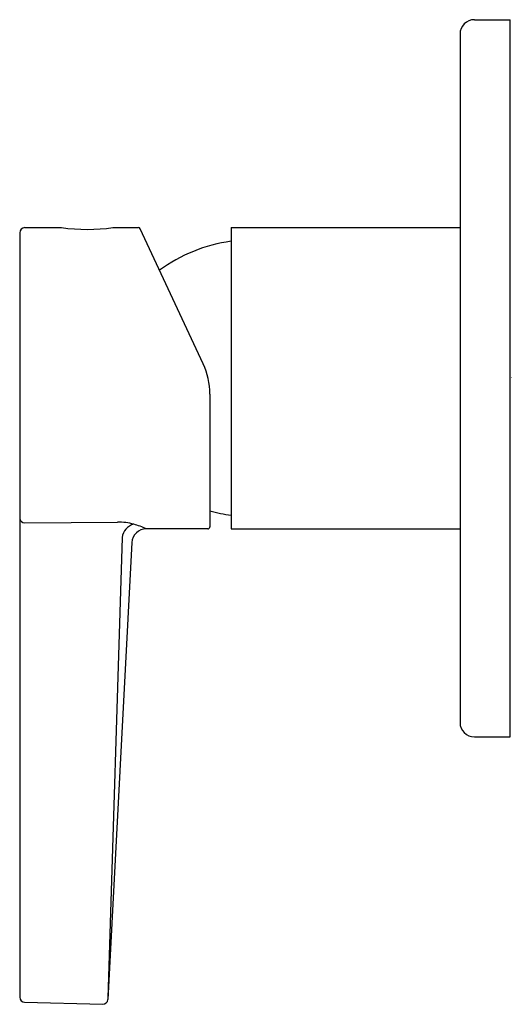
# Model space of a CAD drawing. Extents: x 2273.54 to 2276.24, y 280.83 to 286.23.
import ezdxf

# ---------------------------------------------------------------- set-up
doc = ezdxf.new("R2010")
doc.units = 0
doc.header["$LTSCALE"] = 0.64311
doc.layers.get('0').update_dxf_attribs({"color": 255, "linetype": 'CONTINUOUS'})
doc.layers.get('DEFPOINTS').update_dxf_attribs({"linetype": 'CONTINUOUS'})
doc.styles.get("Standard").update_dxf_attribs({"font": 'txt', "width": 0.8})

msp = doc.modelspace()

# ---------------------------------------------------------------- linework, layer by layer
for p, q in [((2276.0308, 286.2329), (2276.2277, 286.2329)), ((2276.2277, 282.2959), (2276.2277, 286.2329)), ((2275.9521, 286.1542), (2275.9521, 282.3746)), ((2273.5367, 285.0635), (2273.5367, 280.8661)), ((2273.5643, 285.0911), (2273.766, 285.0911)), ((2274.0483, 285.0911), (2274.187, 285.0911)), ((2274.5431, 284.3435), (2274.1977, 285.0843)), ((2274.6961, 285.0911), (2275.9521, 285.0911)), ((2274.6961, 285.0911), (2274.6961, 283.4376)), ((2274.58, 284.1771), (2274.58, 283.4494)), ((2273.5643, 283.471), (2274.0731, 283.4747)), ((2274.5682, 283.4376), (2274.231, 283.4376)), ((2274.6961, 283.4376), (2275.9521, 283.4376)), ((2274.0982, 283.3898), (2274.0206, 280.8618)), ((2274.1519, 283.3626), (2274.0201, 280.8534)), ((2276.0308, 282.2959), (2276.2277, 282.2959)), ((2273.5636, 280.8385), (2273.9919, 280.8273))]:
    msp.add_line(p, q)
for centre, radius, start, end in [((2276.0308, 286.1542), 0.0787, 90, 180), ((2273.5643, 285.0635), 0.0276, 90, 180), ((2273.9071, 286.1182), 1.0367, 262.1769, 277.8332), ((2274.187, 285.0793), 0.0118, 25, 90), ((2274.8158, 284.1585), 0.8661, 97.9371, 126.2451), ((2274.1863, 284.1771), 0.3937, 0, 25), ((2274.8158, 284.3702), 0.8661, 254.2067, 262.0629), ((2273.5639, 283.4984), 0.0274, 187.669, 270.797), ((2274.0755, 283.1461), 0.3286, 74.6271, 90.4165), ((2274.1833, 283.3797), 0.0857, 103.9338, 173.2591), ((2274.231, 283.3584), 0.0792, 90, 176.9948), ((2274.0451, 283.0414), 0.4376, 64.8745, 74.4231), ((2274.5682, 283.4494), 0.0118, 270, 0), ((2276.0308, 282.3746), 0.0787, 180, 270), ((2273.5643, 280.8661), 0.0276, 180, 268.5), ((2273.9926, 280.8548), 0.0276, 268.5, 356.9948)]:
    msp.add_arc(centre, radius, start, end)

# ---------------------------------------------------------------- texts
at = {"layer": 'DEFPOINTS'}
for tag, p, s in [('TRADENAME', (2276.2286, 284.2661), 'TAUT'), ('MODELNUMBER', (2276.2286, 284.2677), 'K-24575X-4ACD'), ('PRODUCT', (2276.2286, 284.2644), 'VALVE TRIM')]:
    msp.add_attdef(tag, p, s, height=0.001, dxfattribs=at)

doc.saveas('drawing.dxf')
